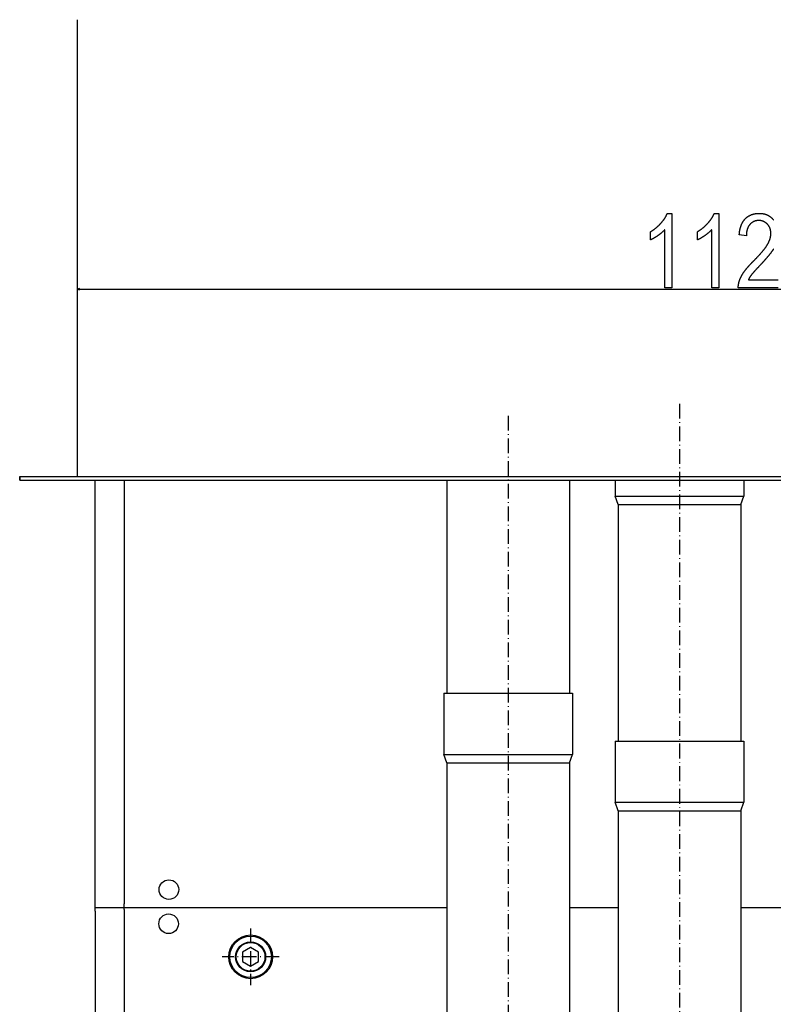
# Model space of a CAD drawing. Extents: x -1987 to 3958, y -7784 to -7.
# Drawn here: x 2242 to 2857, y -2645 to -1841 of the extents above; entities that cross this region are included whole.
import ezdxf

# ---------------------------------------------------------------- set-up
doc = ezdxf.new("R2010")
doc.units = 0
doc.header["$MEASUREMENT"] = 0
doc.linetypes.add('DASHDOT', pattern=[18.5, 12, -3, 0.5, -3])
doc.layers.get('0').update_dxf_attribs({"linetype": 'CONTINUOUS'})

msp = doc.modelspace()

# ---------------------------------------------------------------- linework, layer by layer
at = {"color": 7}
for p, q in [((2288.757324, -1840.898315), (2288.757324, -2210.898438)), ((2290.689209, -2060.379639), (2288.757324, -2060.897217)), ((2288.757324, -2060.897217), (2290.689209, -2061.414795)), ((2290.689209, -2061.414795), (2290.689209, -2060.379639)), ((2290.689209, -2060.897217), (3412.837402, -2060.897217)), ((2288.757324, -2210.898438), (2288.757324, -2213.898438)), ((2241.75708, -2213.899414), (2241.75708, -2213.898438)), ((2241.757324, -2213.898438), (2288.757324, -2213.898438)), ((2241.757324, -2216.898438), (2241.757324, -2213.898438)), ((2241.757324, -2213.898438), (3461.757324, -2213.898438)), ((2241.757324, -2213.898438), (2241.757324, -2216.898438)), ((2241.757324, -2216.898438), (3461.757324, -2216.898438)), ((2303.444092, -2561.54834), (2303.444092, -2216.898438)), ((2303.444092, -2568.951416), (2303.444092, -2217.020996)), ((2327.244141, -2216.898438), (2327.244141, -2563.04834)), ((2590.807373, -2216.898438), (2590.807373, -2391.007813)), ((2690.807373, -2216.898438), (2690.807373, -2391.007813)), ((2728.307373, -2216.898438), (2728.307373, -2229.986328)), ((2833.307373, -2216.898438), (2833.307373, -2229.986328)), ((2728.307373, -2229.986328), (2755.637695, -2229.986328)), ((2730.807373, -2236.85498), (2728.307373, -2229.986328)), ((2755.637695, -2229.986328), (2833.307373, -2229.986328)), ((2830.807373, -2236.85498), (2833.307373, -2229.986328)), ((2730.807373, -2236.85498), (2756.836182, -2236.85498)), ((2730.807373, -2236.85498), (2730.807373, -2429.976074)), ((2756.836182, -2236.85498), (2830.807373, -2236.85498)), ((2830.807373, -2236.85498), (2830.807373, -2429.976074)), ((2588.307373, -2391.007813), (2642.645752, -2391.007813)), ((2588.307373, -2391.007813), (2588.307373, -2441.007813)), ((2642.645752, -2391.007813), (2693.307373, -2391.007813)), ((2693.307373, -2391.007813), (2693.307373, -2441.007813)), ((2728.307373, -2429.976074), (2755.637695, -2429.976074)), ((2728.307373, -2429.976074), (2728.307373, -2479.976074)), ((2755.637695, -2429.976074), (2833.307373, -2429.976074)), ((2833.307373, -2429.976074), (2833.307373, -2479.976074)), ((2588.307373, -2441.007813), (2642.645752, -2441.007813)), ((2590.807373, -2447.876465), (2588.307373, -2441.007813)), ((2642.645752, -2441.007813), (2693.307373, -2441.007813)), ((2690.807373, -2447.876465), (2693.307373, -2441.007813)), ((2590.807373, -2447.876465), (2642.558105, -2447.876465)), ((2590.807373, -2447.876465), (2590.807373, -2984.302979)), ((2642.558105, -2447.876465), (2690.807373, -2447.876465)), ((2690.807373, -2447.876465), (2690.807373, -2984.302979)), ((2728.307373, -2479.976074), (2755.637695, -2479.976074)), ((2730.807373, -2486.844727), (2728.307373, -2479.976074)), ((2755.637695, -2479.976074), (2833.307373, -2479.976074)), ((2830.807373, -2486.844727), (2833.307373, -2479.976074)), ((2730.807373, -2486.844727), (2756.836182, -2486.844727)), ((2730.807373, -2486.844727), (2730.807373, -3118.271484)), ((2756.836182, -2486.844727), (2830.807373, -2486.844727)), ((2830.807373, -2486.844727), (2830.807373, -3118.271484)), ((2327.244141, -2567.451416), (2327.244141, -2563.04834)), ((2332.090332, -2566.201416), (2303.444092, -2566.201416)), ((2303.444092, -2568.951416), (2303.444092, -3563.451172)), ((2327.244141, -2567.451416), (2327.244141, -3564.951172)), ((2590.807373, -2566.201416), (2332.090332, -2566.201416)), ((2730.807373, -2566.201416), (2690.807373, -2566.201416)), ((3374.790283, -2566.201416), (2830.807373, -2566.201416)), ((2430.44043, -2598.638184), (2423.890381, -2602.419922)), ((2423.890381, -2602.419922), (2423.890381, -2609.98291)), ((2436.990234, -2602.419922), (2430.44043, -2598.638184)), ((2436.990234, -2609.98291), (2436.990234, -2602.419922)), ((2423.890381, -2609.98291), (2430.44043, -2613.764648)), ((2430.44043, -2613.764648), (2436.990234, -2609.98291))]:
    msp.add_line(p, q, dxfattribs=at)
at = {"color": 7, "linetype": 'DASHDOT'}
for p, q in [((2780.807373, -2154.619629), (2780.807373, -3458.178711)), ((2640.807373, -2164.476563), (2640.807373, -3195.692383)), ((2430.44043, -2583.006348), (2430.44043, -2629.396484)), ((2453.635254, -2606.201416), (2407.245361, -2606.201416))]:
    msp.add_line(p, q, dxfattribs=at)
at = {"color": 7}
for points in [[(2774.607422, -2059.897217), (2768.77417, -2059.897217), (2768.77417, -2012.397217), (2768.633301, -2012.556274), (2768.489258, -2012.715576), (2768.341797, -2012.875122), (2768.191162, -2013.03479), (2768.037109, -2013.194824), (2767.879883, -2013.355103), (2767.719482, -2013.515503), (2767.555664, -2013.676147), (2767.388428, -2013.837158), (2767.218262, -2013.998291), (2767.044434, -2014.159668), (2766.867676, -2014.321289), (2766.687256, -2014.483154), (2766.503906, -2014.645142), (2766.317139, -2014.807495), (2766.126953, -2014.970093), (2765.933594, -2015.132813), (2765.737061, -2015.295776), (2765.537109, -2015.459106), (2765.333984, -2015.622559), (2765.127441, -2015.786255), (2764.917725, -2015.950195), (2764.70459, -2016.11438), (2764.488281, -2016.278809), (2764.268799, -2016.443359), (2764.045898, -2016.608276), (2763.81958, -2016.773315), (2763.590332, -2016.938721), (2763.357422, -2017.104248), (2763.123779, -2017.268555), (2762.891357, -2017.430054), (2762.660156, -2017.588623), (2762.43042, -2017.744507), (2762.201904, -2017.897583), (2761.974609, -2018.047852), (2761.748779, -2018.195313), (2761.52417, -2018.339966), (2761.300781, -2018.481812), (2761.078857, -2018.620972), (2760.85791, -2018.757202), (2760.638672, -2018.890625), (2760.42041, -2019.02124), (2760.203613, -2019.14917), (2759.988281, -2019.27417), (2759.773926, -2019.396362), (2759.561035, -2019.515869), (2759.349365, -2019.632446), (2759.13916, -2019.746338), (2758.930176, -2019.857422), (2758.722412, -2019.965576), (2758.515869, -2020.071045), (2758.310791, -2020.173706), (2758.106934, -2020.273438), (2757.904541, -2020.370483), (2757.703369, -2020.464722), (2757.503418, -2020.556152), (2757.304688, -2020.644775), (2757.107422, -2020.730591), (2757.107422, -2014.063843), (2757.321045, -2013.936523), (2757.533447, -2013.807861), (2757.744873, -2013.677979), (2757.955078, -2013.546875), (2758.164307, -2013.414551), (2758.372314, -2013.281006), (2758.579102, -2013.146118), (2758.785156, -2013.01001), (2758.989746, -2012.872681), (2759.193359, -2012.734131), (2759.395996, -2012.594238), (2759.597168, -2012.453247), (2759.797607, -2012.310913), (2759.996826, -2012.167236), (2760.194824, -2012.022461), (2760.391846, -2011.876343), (2760.587646, -2011.729126), (2760.782471, -2011.580566), (2760.976074, -2011.430664), (2761.168701, -2011.279663), (2761.360107, -2011.127319), (2761.550537, -2010.973755), (2761.739746, -2010.81897), (2761.927734, -2010.662842), (2762.114746, -2010.505615), (2762.300781, -2010.347168), (2762.485596, -2010.187256), (2762.669434, -2010.026245), (2762.851807, -2009.864014), (2763.033447, -2009.700439), (2763.213867, -2009.535645), (2763.393066, -2009.369629), (2763.571289, -2009.202393), (2763.748291, -2009.033813), (2763.924316, -2008.864014), (2764.099121, -2008.692993), (2764.272949, -2008.520752), (2764.445557, -2008.347168), (2764.617188, -2008.172485), (2764.787598, -2007.99646), (2764.956787, -2007.819214), (2765.125, -2007.640625), (2765.292236, -2007.460938), (2765.458252, -2007.280029), (2765.623047, -2007.097656), (2765.811279, -2006.886841), (2765.996582, -2006.67627), (2766.178955, -2006.46582), (2766.358398, -2006.255737), (2766.535156, -2006.045898), (2766.70874, -2005.836304), (2766.879639, -2005.626953), (2767.047607, -2005.417969), (2767.212646, -2005.209106), (2767.374756, -2005.000488), (2767.533936, -2004.792236), (2767.69043, -2004.584229), (2767.84375, -2004.376465), (2767.994385, -2004.168823), (2768.14209, -2003.961548), (2768.286865, -2003.754517), (2768.428711, -2003.547852), (2768.567871, -2003.341309), (2768.703857, -2003.13501), (2768.837158, -2002.928955), (2768.967529, -2002.723267), (2769.094971, -2002.517822), (2769.219482, -2002.3125), (2769.341064, -2002.107666), (2769.459717, -2001.902832), (2769.575684, -2001.698486), (2769.688721, -2001.494263), (2769.798584, -2001.290283), (2769.905762, -2001.08667), (2770.01001, -2000.883179), (2770.111572, -2000.679932), (2770.209961, -2000.477051), (2770.305664, -2000.274414), (2770.398193, -2000.072021), (2770.488037, -1999.869873), (2770.574951, -1999.667969), (2770.658936, -1999.466309), (2770.740234, -1999.265015), (2770.818359, -1999.063965), (2774.607422, -1999.063965)], [(2812.940918, -2059.897217), (2807.107422, -2059.897217), (2807.107422, -2012.397217), (2806.966553, -2012.556274), (2806.82251, -2012.715576), (2806.675049, -2012.875122), (2806.524414, -2013.03479), (2806.370605, -2013.194824), (2806.213379, -2013.355103), (2806.052734, -2013.515503), (2805.888916, -2013.676147), (2805.721924, -2013.837158), (2805.551514, -2013.998291), (2805.37793, -2014.159668), (2805.200928, -2014.321289), (2805.020752, -2014.483154), (2804.837158, -2014.645142), (2804.650391, -2014.807495), (2804.460449, -2014.970093), (2804.26709, -2015.132813), (2804.070313, -2015.295776), (2803.870361, -2015.459106), (2803.667236, -2015.622559), (2803.460693, -2015.786255), (2803.250977, -2015.950195), (2803.038086, -2016.11438), (2802.821777, -2016.278809), (2802.602051, -2016.443359), (2802.37915, -2016.608276), (2802.153076, -2016.773315), (2801.923584, -2016.938721), (2801.690918, -2017.104248), (2801.457031, -2017.268555), (2801.224609, -2017.430054), (2800.993652, -2017.588623), (2800.763672, -2017.744507), (2800.535156, -2017.897583), (2800.307861, -2018.047852), (2800.082031, -2018.195313), (2799.857422, -2018.339966), (2799.634033, -2018.481812), (2799.412109, -2018.620972), (2799.191406, -2018.757202), (2798.971924, -2018.890625), (2798.753906, -2019.02124), (2798.537109, -2019.14917), (2798.321533, -2019.27417), (2798.107178, -2019.396362), (2797.894287, -2019.515869), (2797.682861, -2019.632446), (2797.472412, -2019.746338), (2797.263428, -2019.857422), (2797.055664, -2019.965576), (2796.849365, -2020.071045), (2796.644287, -2020.173706), (2796.44043, -2020.273438), (2796.237793, -2020.370483), (2796.036621, -2020.464722), (2795.83667, -2020.556152), (2795.638184, -2020.644775), (2795.440918, -2020.730591), (2795.440918, -2014.063843), (2795.654297, -2013.936523), (2795.866943, -2013.807861), (2796.078125, -2013.677979), (2796.28833, -2013.546875), (2796.497559, -2013.414551), (2796.705566, -2013.281006), (2796.912598, -2013.146118), (2797.118408, -2013.01001), (2797.322998, -2012.872681), (2797.526611, -2012.734131), (2797.729248, -2012.594238), (2797.930664, -2012.453247), (2798.130859, -2012.310913), (2798.330078, -2012.167236), (2798.52832, -2012.022461), (2798.725098, -2011.876343), (2798.921143, -2011.729126), (2799.115723, -2011.580566), (2799.30957, -2011.430664), (2799.501953, -2011.279663), (2799.693359, -2011.127319), (2799.883789, -2010.973755), (2800.072998, -2010.81897), (2800.26123, -2010.662842), (2800.448242, -2010.505615), (2800.634033, -2010.347168), (2800.818848, -2010.187256), (2801.002686, -2010.026245), (2801.185303, -2009.864014), (2801.366699, -2009.700439), (2801.547119, -2009.535645), (2801.726318, -2009.369629), (2801.904541, -2009.202393), (2802.081543, -2009.033813), (2802.257568, -2008.864014), (2802.432373, -2008.692993), (2802.606201, -2008.520752), (2802.778809, -2008.347168), (2802.950439, -2008.172485), (2803.12085, -2007.99646), (2803.290283, -2007.819214), (2803.458496, -2007.640625), (2803.625488, -2007.460938), (2803.791504, -2007.280029), (2803.956543, -2007.097656), (2804.144531, -2006.886841), (2804.329834, -2006.67627), (2804.512207, -2006.46582), (2804.691895, -2006.255737), (2804.868408, -2006.045898), (2805.042236, -2005.836304), (2805.212891, -2005.626953), (2805.380859, -2005.417969), (2805.545898, -2005.209106), (2805.708008, -2005.000488), (2805.867432, -2004.792236), (2806.023682, -2004.584229), (2806.177246, -2004.376465), (2806.327881, -2004.168823), (2806.475586, -2003.961548), (2806.620361, -2003.754517), (2806.762207, -2003.547852), (2806.901123, -2003.341309), (2807.037354, -2003.13501), (2807.17041, -2002.928955), (2807.300781, -2002.723267), (2807.428223, -2002.517822), (2807.552734, -2002.3125), (2807.674316, -2002.107666), (2807.793213, -2001.902832), (2807.908936, -2001.698486), (2808.021973, -2001.494263), (2808.13208, -2001.290283), (2808.239258, -2001.08667), (2808.343506, -2000.883179), (2808.444824, -2000.679932), (2808.543457, -2000.477051), (2808.638916, -2000.274414), (2808.731689, -2000.072021), (2808.821533, -1999.869873), (2808.908447, -1999.667969), (2808.992432, -1999.466309), (2809.073486, -1999.265015), (2809.151855, -1999.063965), (2812.940918, -1999.063965)]]:
    msp.add_lwpolyline(points, close=True, dxfattribs=at)
for points in [[(2861.27417, -2059.897217), (2828.77417, -2059.897217), (2828.77002, -2059.681641), (2828.769531, -2059.464844), (2828.772705, -2059.24707), (2828.779541, -2059.027588), (2828.789795, -2058.807129), (2828.803711, -2058.585205), (2828.821289, -2058.362061), (2828.842285, -2058.137695), (2828.867188, -2057.911865), (2828.895508, -2057.685059), (2828.927246, -2057.456543), (2828.962891, -2057.227051), (2829.001953, -2056.996338), (2829.044678, -2056.76416), (2829.09082, -2056.530762), (2829.140869, -2056.296143), (2829.194336, -2056.060303), (2829.251465, -2055.822998), (2829.312012, -2055.584473), (2829.376465, -2055.344727), (2829.444336, -2055.10376), (2829.515625, -2054.861328), (2829.59082, -2054.61792), (2829.669434, -2054.373047), (2829.751709, -2054.126953), (2829.837646, -2053.879395), (2829.927002, -2053.630859), (2830.02002, -2053.380859), (2830.116699, -2053.129395), (2830.217041, -2052.876953), (2830.320801, -2052.623047), (2830.428223, -2052.368164), (2830.539307, -2052.111816), (2830.654053, -2051.854004), (2830.772217, -2051.595215), (2830.894043, -2051.334961), (2831.019531, -2051.073486), (2831.148438, -2050.810547), (2831.28125, -2050.546631), (2831.41748, -2050.28125), (2831.503418, -2050.117188), (2831.591553, -2049.952148), (2831.681885, -2049.786133), (2831.774414, -2049.619385), (2831.869141, -2049.45166), (2831.966064, -2049.283203), (2832.065186, -2049.113281), (2832.16626, -2048.942871), (2832.269775, -2048.771484), (2832.375244, -2048.599121), (2832.48291, -2048.426025), (2832.592773, -2048.251953), (2832.704834, -2048.076904), (2832.819092, -2047.901001), (2832.935547, -2047.724121), (2833.053955, -2047.546387), (2833.174805, -2047.367676), (2833.297607, -2047.18811), (2833.422852, -2047.00769), (2833.550049, -2046.826294), (2833.679443, -2046.643921), (2833.811035, -2046.460815), (2833.944824, -2046.276611), (2834.080566, -2046.091675), (2834.21875, -2045.90564), (2834.359131, -2045.718872), (2834.501465, -2045.531128), (2834.645996, -2045.342407), (2834.792725, -2045.152832), (2834.941895, -2044.962402), (2835.092773, -2044.770996), (2835.246094, -2044.578613), (2835.401611, -2044.385498), (2835.559326, -2044.191284), (2835.718994, -2043.996338), (2835.880859, -2043.800415), (2836.045166, -2043.603516), (2836.211426, -2043.405762), (2836.379883, -2043.207153), (2836.550537, -2043.007568), (2836.723389, -2042.807007), (2836.898193, -2042.605713), (2837.075439, -2042.40332), (2837.254639, -2042.200195), (2837.436279, -2041.996094), (2837.619873, -2041.791016), (2837.805664, -2041.585083), (2837.993652, -2041.378174), (2838.183838, -2041.170532), (2838.376221, -2040.961792), (2838.570801, -2040.752197), (2838.767334, -2040.541748), (2838.966309, -2040.330322), (2839.167236, -2040.118042), (2839.370361, -2039.904907), (2839.575684, -2039.690796), (2839.783203, -2039.475708), (2839.99292, -2039.259766), (2840.204834, -2039.042969), (2840.418945, -2038.825195), (2840.63501, -2038.606567), (2840.853516, -2038.386963), (2841.073975, -2038.166504), (2841.296631, -2037.945068), (2841.521484, -2037.722778), (2841.766113, -2037.476196), (2842.008545, -2037.231201), (2842.248291, -2036.987793), (2842.48584, -2036.745972), (2842.720703, -2036.505859), (2842.953369, -2036.267334), (2843.18335, -2036.030273), (2843.411133, -2035.794922), (2843.63623, -2035.561157), (2843.859131, -2035.329102), (2844.07959, -2035.098511), (2844.297607, -2034.869507), (2844.513184, -2034.642212), (2844.726318, -2034.416504), (2844.937012, -2034.192383), (2845.145264, -2033.969849), (2845.351074, -2033.748901), (2845.554443, -2033.529663), (2845.755371, -2033.31189), (2845.953857, -2033.095825), (2846.150146, -2032.881348), (2846.34375, -2032.668457), (2846.534912, -2032.457153), (2846.723877, -2032.247437), (2846.910156, -2032.039429), (2847.094238, -2031.832886), (2847.275879, -2031.628052), (2847.454834, -2031.424805), (2847.631592, -2031.223145), (2847.805908, -2031.023071), (2847.977539, -2030.824707), (2848.146973, -2030.627808), (2848.313965, -2030.432617), (2848.478516, -2030.239014), (2848.640625, -2030.046875), (2848.800293, -2029.856567), (2848.95752, -2029.667725), (2849.112549, -2029.480469), (2849.264893, -2029.294922), (2849.414795, -2029.11084), (2849.562256, -2028.928467), (2849.70752, -2028.747681), (2849.850098, -2028.568481), (2849.990479, -2028.390991), (2850.128174, -2028.214966), (2850.263672, -2028.040649), (2850.396484, -2027.867798), (2850.5271, -2027.696655), (2850.655273, -2027.5271), (2850.781006, -2027.359131), (2850.904297, -2027.192871), (2851.024902, -2027.028076), (2851.143555, -2026.86499), (2851.259277, -2026.703491), (2851.373047, -2026.543457), (2851.484131, -2026.385254), (2851.592773, -2026.228516), (2851.698975, -2026.073364), (2851.802734, -2025.919922), (2851.904297, -2025.767944), (2852.003174, -2025.617676), (2852.099609, -2025.468994), (2852.193848, -2025.321899), (2852.2854, -2025.176392), (2852.374756, -2025.032593), (2852.46167, -2024.890259), (2852.545898, -2024.749634), (2852.62793, -2024.610596), (2852.70752, -2024.473145), (2852.784668, -2024.33728), (2852.92627, -2024.082275), (2853.063965, -2023.828247), (2853.197754, -2023.575073), (2853.327881, -2023.322876), (2853.453857, -2023.071777), (2853.576172, -2022.821411), (2853.69458, -2022.572144), (2853.809082, -2022.323853), (2853.919678, -2022.076416), (2854.026367, -2021.829956), (2854.12915, -2021.584473), (2854.228027, -2021.339844), (2854.323242, -2021.096313), (2854.414307, -2020.853638), (2854.501709, -2020.611938), (2854.585205, -2020.371216), (2854.664795, -2020.131348), (2854.740479, -2019.892578), (2854.812256, -2019.654663), (2854.880127, -2019.417725), (2854.944092, -2019.181763), (2855.00415, -2018.946655), (2855.060547, -2018.712646), (2855.112793, -2018.479492), (2855.161377, -2018.247314), (2855.206055, -2018.016113), (2855.246826, -2017.785767), (2855.283691, -2017.556396), (2855.31665, -2017.328125), (2855.345703, -2017.100586), (2855.37085, -2016.874146), (2855.392334, -2016.648682), (2855.409668, -2016.424072), (2855.42334, -2016.200439), (2855.433105, -2015.977783), (2855.438965, -2015.756104), (2855.440918, -2015.535278), (2855.438232, -2015.251221), (2855.43042, -2014.970337), (2855.41748, -2014.692749), (2855.39917, -2014.418335), (2855.375732, -2014.147095), (2855.346924, -2013.87915), (2855.312988, -2013.61438), (2855.273926, -2013.352783), (2855.229736, -2013.094482), (2855.180176, -2012.839355), (2855.125488, -2012.587524), (2855.06543, -2012.338867), (2855.000244, -2012.093384), (2854.929932, -2011.851074), (2854.854248, -2011.612061), (2854.773438, -2011.376221), (2854.6875, -2011.143677), (2854.596191, -2010.914307), (2854.499756, -2010.68811), (2854.398193, -2010.465088), (2854.29126, -2010.245361), (2854.179199, -2010.028809), (2854.062012, -2009.815552), (2853.939453, -2009.605469), (2853.811768, -2009.398682), (2853.678711, -2009.194946), (2853.540527, -2008.994507), (2853.397217, -2008.797363), (2853.248779, -2008.603271), (2853.094971, -2008.412598), (2852.936035, -2008.224854), (2852.771729, -2008.040527), (2852.602295, -2007.859375), (2852.417725, -2007.671387), (2852.230469, -2007.489502), (2852.040527, -2007.313843), (2851.8479, -2007.144287), (2851.652344, -2006.980957), (2851.454102, -2006.82373), (2851.253174, -2006.672607), (2851.049561, -2006.527832), (2850.843262, -2006.38916), (2850.634033, -2006.256592), (2850.422119, -2006.130127), (2850.20752, -2006.01001), (2849.990234, -2005.895996), (2849.770264, -2005.788086), (2849.547363, -2005.686279), (2849.321777, -2005.59082), (2849.093506, -2005.501465), (2848.862549, -2005.418213), (2848.628662, -2005.341064), (2848.392334, -2005.270264), (2848.153076, -2005.205444), (2847.911133, -2005.146973), (2847.66626, -2005.094482), (2847.418945, -2005.04834), (2847.168701, -2005.008179), (2846.915771, -2004.974365), (2846.660156, -2004.946533), (2846.401611, -2004.925049), (2846.140625, -2004.909546), (2845.876709, -2004.900391), (2845.610107, -2004.897217), (2845.333252, -2004.900391), (2845.05957, -2004.909912), (2844.789063, -2004.925537), (2844.521729, -2004.947754), (2844.257324, -2004.976074), (2843.996338, -2005.010742), (2843.738281, -2005.051758), (2843.483154, -2005.099121), (2843.231445, -2005.152588), (2842.982666, -2005.212646), (2842.737061, -2005.278809), (2842.494629, -2005.351318), (2842.255127, -2005.430176), (2842.018799, -2005.515381), (2841.785645, -2005.606689), (2841.555664, -2005.70459), (2841.328857, -2005.808594), (2841.10498, -2005.918945), (2840.884277, -2006.035645), (2840.666748, -2006.158691), (2840.452393, -2006.287842), (2840.240967, -2006.423584), (2840.032715, -2006.56543), (2839.827637, -2006.713623), (2839.625488, -2006.868164), (2839.426758, -2007.029053), (2839.230957, -2007.196045), (2839.03833, -2007.369629), (2838.848877, -2007.549316), (2838.662354, -2007.735352), (2838.479004, -2007.927734), (2838.298828, -2008.126465), (2838.154297, -2008.293823), (2838.013184, -2008.465088), (2837.875977, -2008.639893), (2837.742676, -2008.818359), (2837.613037, -2009.00061), (2837.487061, -2009.186523), (2837.36499, -2009.376221), (2837.246582, -2009.56958), (2837.13208, -2009.766602), (2837.020996, -2009.967285), (2836.914063, -2010.171753), (2836.810547, -2010.379883), (2836.710938, -2010.591675), (2836.615234, -2010.807129), (2836.523193, -2011.026489), (2836.434814, -2011.24939), (2836.350342, -2011.475952), (2836.269531, -2011.706299), (2836.192383, -2011.940308), (2836.119141, -2012.177979), (2836.049561, -2012.419434), (2835.983887, -2012.664551), (2835.921875, -2012.91333), (2835.863525, -2013.165894), (2835.809082, -2013.421997), (2835.758301, -2013.682007), (2835.711426, -2013.945557), (2835.668213, -2014.212891), (2835.628662, -2014.483887), (2835.593018, -2014.758545), (2835.561035, -2015.036987), (2835.532959, -2015.319092), (2835.508545, -2015.604858), (2835.487793, -2015.894287), (2835.470947, -2016.1875), (2835.457764, -2016.484375), (2835.448242, -2016.784912), (2835.442627, -2017.089233), (2835.440918, -2017.397217), (2829.607422, -2016.563843), (2829.631836, -2016.259521), (2829.658447, -2015.957886), (2829.6875, -2015.658813), (2829.718506, -2015.362549), (2829.751709, -2015.068848), (2829.787354, -2014.777832), (2829.825195, -2014.48938), (2829.865234, -2014.203735), (2829.907471, -2013.920654), (2829.951904, -2013.640259), (2829.998535, -2013.362549), (2830.047607, -2013.087402), (2830.098633, -2012.814941), (2830.1521, -2012.545166), (2830.207764, -2012.278076), (2830.265381, -2012.013672), (2830.325684, -2011.751831), (2830.387939, -2011.492676), (2830.452393, -2011.236206), (2830.519043, -2010.9823), (2830.588135, -2010.731201), (2830.659424, -2010.482666), (2830.732666, -2010.236816), (2830.80835, -2009.993652), (2830.88623, -2009.753052), (2830.966309, -2009.515137), (2831.048828, -2009.279907), (2831.133301, -2009.047363), (2831.220215, -2008.817383), (2831.309082, -2008.590088), (2831.400391, -2008.365479), (2831.493896, -2008.143555), (2831.5896, -2007.924316), (2831.6875, -2007.707764), (2831.787842, -2007.493652), (2831.890137, -2007.282471), (2831.994873, -2007.07373), (2832.101563, -2006.867676), (2832.210693, -2006.664307), (2832.322021, -2006.463623), (2832.435547, -2006.265625), (2832.551514, -2006.070313), (2832.669434, -2005.877563), (2832.789551, -2005.6875), (2832.912109, -2005.5), (2833.036865, -2005.315308), (2833.163574, -2005.133301), (2833.292725, -2004.953857), (2833.424316, -2004.7771), (2833.557861, -2004.602905), (2833.693604, -2004.431396), (2833.831787, -2004.262695), (2833.971924, -2004.096436), (2834.114502, -2003.932983), (2834.259277, -2003.772217), (2834.40625, -2003.614014), (2834.55542, -2003.458496), (2834.731445, -2003.280884), (2834.909668, -2003.106934), (2835.090088, -2002.936768), (2835.272949, -2002.770264), (2835.457764, -2002.607422), (2835.64502, -2002.44812), (2835.834717, -2002.29248), (2836.026367, -2002.140625), (2836.220459, -2001.992432), (2836.416748, -2001.847778), (2836.615234, -2001.706787), (2836.815918, -2001.56958), (2837.019043, -2001.436035), (2837.224365, -2001.30603), (2837.431885, -2001.179688), (2837.641846, -2001.057129), (2837.85376, -2000.93811), (2838.068115, -2000.822754), (2838.284668, -2000.711182), (2838.503662, -2000.603149), (2838.724609, -2000.498779), (2838.947998, -2000.398193), (2839.173584, -2000.30127), (2839.401611, -2000.207764), (2839.631592, -2000.118164), (2839.864014, -2000.032104), (2840.098633, -1999.949707), (2840.335693, -1999.871094), (2840.574707, -1999.796021), (2840.816162, -1999.724609), (2841.059814, -1999.656982), (2841.305664, -1999.592773), (2841.553955, -1999.532471), (2841.804199, -1999.475708), (2842.056885, -1999.422607), (2842.312012, -1999.373291), (2842.569092, -1999.327393), (2842.828613, -1999.2854), (2843.090332, -1999.246948), (2843.354248, -1999.212158), (2843.620361, -1999.18103), (2843.888916, -1999.153564), (2844.159668, -1999.129883), (2844.432617, -1999.109619), (2844.708008, -1999.093262), (2844.985352, -1999.080322), (2845.265137, -1999.071289), (2845.547119, -1999.065674), (2845.831543, -1999.063965), (2846.128662, -1999.065918), (2846.423096, -1999.071777), (2846.714844, -1999.081787), (2847.003418, -1999.095459), (2847.289307, -1999.113281), (2847.57251, -1999.13501), (2847.852539, -1999.160767), (2848.129883, -1999.19043), (2848.404541, -1999.224121), (2848.67627, -1999.261719), (2848.944824, -1999.303223), (2849.210938, -1999.348633), (2849.474121, -1999.398071), (2849.734375, -1999.451416), (2849.991699, -1999.508789), (2850.246338, -1999.570068), (2850.498047, -1999.635376), (2850.746826, -1999.70459), (2850.99292, -1999.777832), (2851.236084, -1999.854858), (2851.476318, -1999.935913), (2851.713867, -2000.020996), (2851.948486, -2000.109863), (2852.180176, -2000.202881), (2852.40918, -2000.299805), (2852.635254, -2000.400635), (2852.858398, -2000.505371), (2853.078857, -2000.614258), (2853.296387, -2000.726807), (2853.510986, -2000.843506), (2853.7229, -2000.964111), (2853.931885, -2001.088745), (2854.137939, -2001.217285), (2854.341309, -2001.349854), (2854.541748, -2001.486206), (2854.739258, -2001.626587), (2854.934082, -2001.770996), (2855.125977, -2001.919189), (2855.314941, -2002.071533), (2855.501221, -2002.227783), (2855.68457, -2002.387939), (2855.86499, -2002.552002), (2856.042725, -2002.720093), (2856.217529, -2002.89209), (2856.389404, -2003.068115), (2856.558594, -2003.248047), (2856.724854, -2003.431885), (2856.888184, -2003.619873), (2857.048828, -2003.811523), (2857.206543, -2004.007324), (2857.361328, -2004.207031), (2857.516357, -2004.41333)], [(2857.512451, -2028.247803), (2857.41333, -2028.40332), (2857.312012, -2028.560181), (2857.208984, -2028.718262), (2857.10376, -2028.877808), (2856.996582, -2029.038696), (2856.887451, -2029.200806), (2856.776123, -2029.36438), (2856.663086, -2029.529175), (2856.547852, -2029.695435), (2856.430664, -2029.862915), (2856.311523, -2030.03186), (2856.19043, -2030.202026), (2856.067139, -2030.373657), (2855.942139, -2030.546509), (2855.814941, -2030.720703), (2855.685791, -2030.89624), (2855.554688, -2031.073242), (2855.421387, -2031.251465), (2855.286133, -2031.43103), (2855.14917, -2031.611938), (2855.01001, -2031.794189), (2854.868652, -2031.977783), (2854.725586, -2032.16272), (2854.580322, -2032.348999), (2854.43335, -2032.536621), (2854.28418, -2032.725586), (2854.132813, -2032.915894), (2853.979736, -2033.107544), (2853.824707, -2033.300537), (2853.66748, -2033.494873), (2853.508301, -2033.69043), (2853.347168, -2033.887451), (2853.183838, -2034.085815), (2853.018799, -2034.2854), (2852.851563, -2034.48645), (2852.682373, -2034.688843), (2852.51123, -2034.892456), (2852.338135, -2035.097534), (2852.163086, -2035.303833), (2851.98584, -2035.511597), (2851.806641, -2035.720581), (2851.625488, -2035.930908), (2851.442383, -2036.1427), (2851.25708, -2036.355713), (2851.070068, -2036.570068), (2850.880859, -2036.785889), (2850.689697, -2037.00293), (2850.496582, -2037.221313), (2850.301514, -2037.44104), (2850.104248, -2037.662109), (2849.905029, -2037.884644), (2849.703857, -2038.108398), (2849.500732, -2038.333496), (2849.295654, -2038.559937), (2849.088379, -2038.78772), (2848.879395, -2039.016724), (2848.668213, -2039.247192), (2848.455078, -2039.479004), (2848.239746, -2039.712158), (2848.022705, -2039.946655), (2847.803467, -2040.182495), (2847.58252, -2040.419556), (2847.359131, -2040.658081), (2847.134033, -2040.897949), (2846.906982, -2041.139038), (2846.677734, -2041.381592), (2846.422119, -2041.649902), (2846.170654, -2041.914063), (2845.923584, -2042.174194), (2845.680908, -2042.430176), (2845.442383, -2042.682007), (2845.208496, -2042.92981), (2844.97876, -2043.173462), (2844.753418, -2043.412964), (2844.532471, -2043.648438), (2844.315918, -2043.879761), (2844.103516, -2044.107056), (2843.895508, -2044.3302), (2843.691895, -2044.549194), (2843.492676, -2044.76416), (2843.297852, -2044.974976), (2843.107422, -2045.181641), (2842.921143, -2045.384277), (2842.739258, -2045.582764), (2842.561768, -2045.777222), (2842.388672, -2045.967529), (2842.219727, -2046.153809), (2842.05542, -2046.335815), (2841.895264, -2046.513794), (2841.739502, -2046.687744), (2841.587891, -2046.857544), (2841.440918, -2047.023193), (2841.29834, -2047.184814), (2841.159912, -2047.342285), (2841.025879, -2047.495605), (2840.89624, -2047.644897), (2840.770752, -2047.790039), (2840.649902, -2047.931152), (2840.533203, -2048.068115), (2840.420898, -2048.200928), (2840.312988, -2048.32959), (2840.209473, -2048.454346), (2840.110107, -2048.574707), (2840.015137, -2048.691406), (2839.924561, -2048.803711), (2839.838379, -2048.911865), (2839.756592, -2049.016113), (2839.679199, -2049.115967), (2839.522461, -2049.321777), (2839.368652, -2049.527344), (2839.217773, -2049.733154), (2839.070068, -2049.938965), (2838.925049, -2050.144531), (2838.783203, -2050.350342), (2838.644287, -2050.556152), (2838.508301, -2050.761719), (2838.375244, -2050.967529), (2838.245117, -2051.17334), (2838.118164, -2051.378906), (2837.993896, -2051.584717), (2837.872803, -2051.790527), (2837.754639, -2051.996094), (2837.639404, -2052.201904), (2837.5271, -2052.407715), (2837.417725, -2052.613281), (2837.311279, -2052.819092), (2837.208008, -2053.024902), (2837.107422, -2053.230469), (2861.27417, -2053.230469)]]:
    msp.add_lwpolyline(points, dxfattribs=at)
for centre, radius in [((2363.647949, -2551.29834), 8), ((2363.44043, -2579.201416), 8), ((2430.44043, -2606.201416), 17.842306), ((2430.44043, -2606.201416), 16.973782), ((2430.44043, -2606.201416), 12.253464), ((2430.44043, -2606.201416), 11.718987)]:
    msp.add_circle(centre, radius, dxfattribs=at)
msp.add_solid([(2290.689209, -2060.379639), (2288.757324, -2060.897217), (2290.689209, -2060.379639), (2290.689209, -2061.414795)], dxfattribs=at)

doc.saveas('drawing.dxf')
